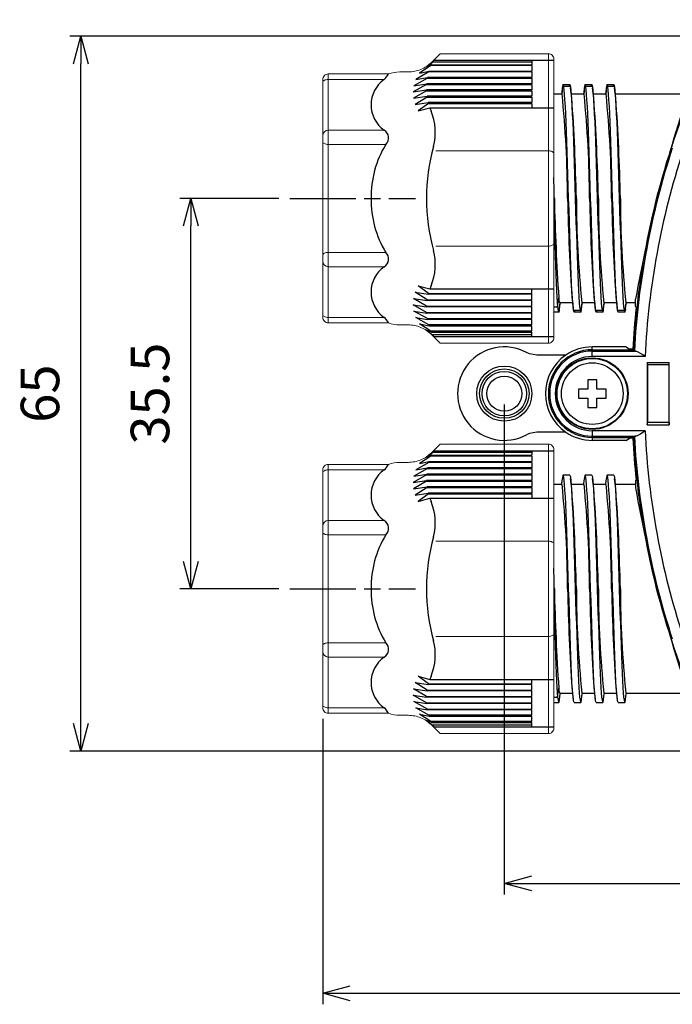
# Model space of a CAD drawing. Units: millimetres. Extents: x -54 to 349, y 603 to 883.
# Drawn here: x 176 to 235, y 738 to 828 of the extents above; entities that cross this region are included whole.
import ezdxf

# ---------------------------------------------------------------- set-up
doc = ezdxf.new("R2010")
doc.units = ezdxf.units.MM
doc.linetypes.add('AM_ISO08W050', pattern=[18, 12, -1.5, 3, -1.5])
doc.linetypes.add('AM_ISO08W050x2', pattern=[9, 6, -0.75, 1.5, -0.75])
for name, color, linetype, lineweight in [('AM_5', 3, 'Continuous', 25), ('AM_7', 4, 'AM_ISO08W050', 25), ('TK1', 7, 'Continuous', 25), ('TK2', 2, 'Continuous', 25), ('TK3', 5, 'Continuous', 25), ('TK8', 8, 'Continuous', 25)]:
    doc.layers.add(name, color=color, linetype=linetype, lineweight=lineweight)
doc.styles.add('ACISOTS', font='isocp.shx', dxfattribs={"height": 1, "bigfont": 'extfont.shx'})
doc.styles.get("Standard").update_dxf_attribs({"font": 'ISOCP.SHX', "bigfont": 'EXTFONT.SHX'})
doc.dimstyles.new('AM_ISO$0', dxfattribs={"dimtxt": 3.5, "dimasz": 2.5, "dimexe": 1, "dimexo": 1, "dimgap": 1.5, "dimtad": 1, "dimdsep": 46, "dimtxsty": 'STANDARD', "dimblk": 'OPEN30', "dimcen": 0, "dimclrd": 3, "dimclre": 3, "dimclrt": 2, "dimadec": 0, "dimazin": 2, "dimtp": 0.1, "dimtm": 0.1, "dimtfac": 0.71, "dimtmove": 0, "dimatfit": 3, "dimldrblk": 'OPEN30', "dimfxl": 1, "dimlwd": -1, "dimlwe": -1, "dimarcsym": 0})

# ---------------------------------------------------------------- blocks, each defined once
blk = doc.blocks.new('*S19')
at = {"layer": 'AM_5'}
blk.add_line((284.888, 233.555), (295.258, 218.415), dxfattribs=at)
at = {"layer": 'AM_5', "color": 3}
blk.add_circle((279.237, 241.805), 10, dxfattribs=at)
at = {"layer": 'AM_5', "linetype": 'Continuous'}
blk.add_trace([(294.877, 218.155), (295.638, 218.676), (297.235, 215.528)], dxfattribs=at)
at = {"layer": 'AM_5', "color": 7, "insert": (279.237, 241.805), "char_height": 5, "attachment_point": 5, "style": 'ACISOTS'}
blk.add_mtext('2', dxfattribs=at)
blk = doc.blocks.new('_Open30')
at = {"color": 0, "linetype": 'ByBlock', "lineweight": -2}
for p, q in [((-1, 0.268), (0, 0)), ((0, 0), (-1, -0.268)), ((0, 0), (-1, 0))]:
    blk.add_line(p, q, dxfattribs=at)
blk = doc.blocks.new('*D28')
at = {"layer": 'AM_5', "color": 3}
for p, q in [((199.302, 811.377), (190.302, 811.377)), ((191.302, 778.377), (191.302, 808.877)), ((199.302, 775.877), (190.302, 775.877))]:
    blk.add_line(p, q, dxfattribs=at)
at = {"layer": 'Defpoints', "color": 0}
for p in [(191.302, 811.377), (200.302, 811.377), (200.302, 775.877)]:
    blk.add_point(p, dxfattribs=at)
at = {"layer": 'AM_5', "color": 3, "xscale": 2.5, "yscale": 2.5, "zscale": 2.5}
for p, rotation in [((191.302, 811.377), 90), ((191.302, 775.877), 270)]:
    blk.add_blockref('_Open30', p, dxfattribs=dict(at, rotation=rotation))
at = {"layer": 'AM_5', "color": 2, "insert": (188.052, 793.627), "char_height": 3.5, "attachment_point": 5, "rotation": 90}
blk.add_mtext('35.5', dxfattribs=at)
blk = doc.blocks.new('*D29')
at = {"layer": 'AM_5', "color": 3}
for p, q in [((238.814, 826.127), (180.302, 826.127)), ((181.302, 763.627), (181.302, 823.627)), ((238.813, 761.127), (180.302, 761.127))]:
    blk.add_line(p, q, dxfattribs=at)
at = {"layer": 'Defpoints', "color": 0}
for p in [(181.302, 826.127), (239.814, 826.127), (239.813, 761.127)]:
    blk.add_point(p, dxfattribs=at)
at = {"layer": 'AM_5', "color": 3, "xscale": 2.5, "yscale": 2.5, "zscale": 2.5}
for p, rotation in [((181.302, 826.127), 90), ((181.302, 761.127), 270)]:
    blk.add_blockref('_Open30', p, dxfattribs=dict(at, rotation=rotation))
at = {"layer": 'AM_5', "color": 2, "insert": (178.052, 793.627), "char_height": 3.5, "attachment_point": 5, "rotation": 90}
blk.add_mtext('65', dxfattribs=at)
blk = doc.blocks.new('*D30')
at = {"layer": 'AM_5', "color": 3}
for p, q in [((203.302, 764.059), (203.302, 738.096)), ((323.301, 764.059), (323.301, 738.096)), ((205.802, 739.096), (320.801, 739.096))]:
    blk.add_line(p, q, dxfattribs=at)
at = {"layer": 'Defpoints', "color": 0}
for p in [(203.302, 765.059), (323.301, 765.059), (323.301, 739.096)]:
    blk.add_point(p, dxfattribs=at)
at = {"layer": 'AM_5', "color": 3, "xscale": 2.5, "yscale": 2.5, "zscale": 2.5, "rotation": 180}
blk.add_blockref('_Open30', (203.302, 739.096), dxfattribs=at)
at = {"layer": 'AM_5', "color": 3, "xscale": 2.5, "yscale": 2.5, "zscale": 2.5}
blk.add_blockref('_Open30', (323.301, 739.096), dxfattribs=at)
at = {"layer": 'AM_5', "color": 2, "insert": (263.302, 742.347), "char_height": 3.5, "attachment_point": 5}
blk.add_mtext('120', dxfattribs=at)
blk = doc.blocks.new('*D31')
at = {"layer": 'AM_5', "color": 3}
for p, q in [((219.802, 792.627), (219.802, 748.096)), ((306.802, 792.627), (306.802, 748.096)), ((222.302, 749.096), (304.302, 749.096))]:
    blk.add_line(p, q, dxfattribs=at)
at = {"layer": 'Defpoints', "color": 0}
for p in [(219.802, 793.627), (306.802, 793.627), (306.802, 749.096)]:
    blk.add_point(p, dxfattribs=at)
at = {"layer": 'AM_5', "color": 3, "xscale": 2.5, "yscale": 2.5, "zscale": 2.5, "rotation": 180}
blk.add_blockref('_Open30', (219.802, 749.096), dxfattribs=at)
at = {"layer": 'AM_5', "color": 3, "xscale": 2.5, "yscale": 2.5, "zscale": 2.5}
blk.add_blockref('_Open30', (306.802, 749.096), dxfattribs=at)
at = {"layer": 'AM_5', "color": 2, "insert": (263.302, 752.346), "char_height": 3.5, "attachment_point": 5}
blk.add_mtext('87', dxfattribs=at)

msp = doc.modelspace()

# ---------------------------------------------------------------- linework, layer by layer
at = {"layer": 'AM_7', "linetype": 'AM_ISO08W050x2'}
for p, q in [((200.302, 811.377), (211.745, 811.377)), ((200.302, 775.877), (211.745, 775.877))]:
    msp.add_line(p, q, dxfattribs=at)
at = {"layer": 'TK1', "linetype": 'Continuous'}
for p, q in [((225.152, 821.722), (225.752, 821.722)), ((225.211, 821.543), (225.209, 821.543)), ((225.811, 821.543), (225.211, 821.543)), ((225.751, 821.728), (225.773, 821.543)), ((227.152, 821.722), (227.752, 821.722)), ((227.811, 821.543), (227.211, 821.543)), ((227.751, 821.728), (227.773, 821.543)), ((229.152, 821.722), (229.752, 821.722)), ((229.811, 821.543), (229.211, 821.543)), ((229.751, 821.728), (229.773, 821.543)), ((224.302, 820.877), (225.052, 820.877)), ((225.896, 820.877), (227.052, 820.877)), ((227.896, 820.877), (229.052, 820.877)), ((229.896, 820.877), (236.494, 820.877)), ((224.652, 801.533), (224.752, 802.342)), ((224.302, 801.533), (224.652, 801.533)), ((226.008, 801.877), (224.852, 801.877)), ((228.008, 801.877), (226.852, 801.877)), ((230.008, 801.877), (228.852, 801.877)), ((231.729, 801.877), (230.852, 801.877)), ((224.152, 801.026), (224.152, 801.032)), ((224.752, 801.032), (224.302, 801.032)), ((226.092, 801.21), (226.692, 801.21)), ((226.152, 801.025), (226.131, 801.21)), ((226.752, 801.031), (226.152, 801.031)), ((228.092, 801.21), (228.692, 801.21)), ((228.152, 801.025), (228.131, 801.21)), ((228.752, 801.031), (228.152, 801.031)), ((230.092, 801.21), (230.692, 801.21)), ((230.152, 801.025), (230.131, 801.21)), ((230.752, 801.031), (230.152, 801.031)), ((225.391, 797.127), (222.77, 797.127)), ((225.391, 790.127), (222.77, 790.127)), ((225.752, 786.222), (225.152, 786.222)), ((227.752, 786.222), (227.152, 786.222)), ((229.752, 786.222), (229.152, 786.222)), ((225.052, 785.377), (224.302, 785.377)), ((227.052, 785.377), (225.896, 785.377)), ((229.052, 785.377), (227.896, 785.377)), ((231.292, 785.377), (229.896, 785.377)), ((231.729, 785.377), (231.302, 785.377)), ((224.652, 766.033), (224.752, 766.842)), ((224.302, 766.033), (224.652, 766.033)), ((224.302, 765.532), (224.752, 765.532)), ((224.852, 766.377), (226.008, 766.377)), ((226.152, 765.531), (226.752, 765.531)), ((226.852, 766.377), (228.008, 766.377)), ((228.152, 765.531), (228.752, 765.531)), ((228.852, 766.377), (230.008, 766.377)), ((230.152, 765.531), (230.752, 765.531)), ((230.852, 766.377), (231.292, 766.377)), ((231.302, 766.377), (236.494, 766.377))]:
    msp.add_line(p, q, dxfattribs=at)
for points in [[(225.074, 821.421), (225.02, 820.974), (225.008, 820.877)], [(225.052, 820.876), (225.078, 821.097), (225.105, 821.327), (225.152, 821.728)], [(226.152, 801.031), (226.118, 801.087), (226.085, 801.254), (226.052, 801.533), (226.018, 801.922), (225.985, 802.416), (225.952, 803.007), (225.918, 803.688), (225.885, 804.453), (225.852, 805.293), (225.818, 806.202), (225.785, 807.168), (225.752, 808.18), (225.718, 809.226), (225.685, 810.296), (225.652, 811.377), (225.618, 812.457), (225.585, 813.527), (225.552, 814.573), (225.518, 815.585), (225.485, 816.551), (225.452, 817.46), (225.418, 818.301), (225.385, 819.065), (225.352, 819.746), (225.318, 820.337), (225.285, 820.831), (225.252, 821.22), (225.218, 821.499), (225.185, 821.666), (225.152, 821.722), (225.152, 821.722)], [(225.692, 821.534), (225.718, 821.666), (225.752, 821.722)], [(225.752, 821.722), (225.752, 821.722), (225.785, 821.666), (225.818, 821.499), (225.852, 821.22), (225.885, 820.831), (225.918, 820.337), (225.952, 819.746), (225.985, 819.065), (226.018, 818.301), (226.052, 817.46), (226.085, 816.551), (226.118, 815.585), (226.152, 814.573), (226.185, 813.527), (226.218, 812.457), (226.252, 811.377), (226.285, 810.296), (226.318, 809.226), (226.352, 808.18), (226.385, 807.168), (226.418, 806.202), (226.452, 805.293), (226.485, 804.453), (226.518, 803.688), (226.552, 803.007), (226.585, 802.416), (226.618, 801.922), (226.652, 801.533), (226.685, 801.254), (226.718, 801.087), (226.752, 801.031)], [(225.938, 820.528), (225.884, 820.974), (225.829, 821.421)], [(227.074, 821.421), (227.02, 820.974), (227.008, 820.877)], [(227.052, 820.876), (227.078, 821.097), (227.105, 821.327), (227.152, 821.728)], [(228.152, 801.031), (228.152, 801.031), (228.118, 801.087), (228.085, 801.254), (228.052, 801.533), (228.018, 801.922), (227.985, 802.416), (227.952, 803.007), (227.918, 803.688), (227.885, 804.453), (227.852, 805.293), (227.818, 806.202), (227.785, 807.168), (227.752, 808.18), (227.718, 809.226), (227.685, 810.296), (227.652, 811.377), (227.618, 812.458), (227.585, 813.527), (227.552, 814.573), (227.518, 815.585), (227.485, 816.552), (227.452, 817.46), (227.418, 818.301), (227.385, 819.065), (227.352, 819.746), (227.318, 820.337), (227.285, 820.831), (227.252, 821.22), (227.218, 821.499), (227.185, 821.666), (227.152, 821.722)], [(227.692, 821.534), (227.718, 821.666), (227.752, 821.722)], [(227.752, 821.722), (227.752, 821.722), (227.785, 821.666), (227.818, 821.499), (227.852, 821.22), (227.885, 820.831), (227.918, 820.337), (227.952, 819.746), (227.985, 819.065), (228.018, 818.301), (228.052, 817.46), (228.085, 816.552), (228.118, 815.585), (228.152, 814.573), (228.185, 813.527), (228.218, 812.458), (228.252, 811.377), (228.285, 810.296), (228.318, 809.226), (228.352, 808.18), (228.385, 807.168), (228.418, 806.202), (228.452, 805.293), (228.485, 804.453), (228.518, 803.688), (228.552, 803.007), (228.585, 802.416), (228.618, 801.922), (228.652, 801.533), (228.685, 801.254), (228.718, 801.087), (228.752, 801.031), (228.752, 801.031)], [(227.938, 820.528), (227.884, 820.974), (227.829, 821.421)], [(229.074, 821.421), (229.02, 820.974), (229.008, 820.877)], [(229.052, 820.876), (229.078, 821.097), (229.105, 821.327), (229.152, 821.728)], [(229.152, 821.722), (229.152, 821.722), (229.118, 821.666), (229.085, 821.499), (229.073, 821.402)], [(230.152, 801.031), (230.118, 801.087), (230.085, 801.254), (230.052, 801.533), (230.018, 801.922), (229.985, 802.416), (229.952, 803.007), (229.918, 803.688), (229.885, 804.453), (229.852, 805.293), (229.818, 806.202), (229.785, 807.168), (229.752, 808.18), (229.718, 809.226), (229.685, 810.296), (229.652, 811.377), (229.618, 812.458), (229.585, 813.527), (229.552, 814.573), (229.518, 815.585), (229.485, 816.552), (229.452, 817.46), (229.418, 818.301), (229.385, 819.065), (229.352, 819.746), (229.318, 820.337), (229.285, 820.831), (229.252, 821.22), (229.218, 821.499), (229.185, 821.666), (229.152, 821.722)], [(229.692, 821.534), (229.718, 821.666), (229.752, 821.722), (229.752, 821.722), (229.752, 821.722)], [(229.752, 821.722), (229.785, 821.666), (229.818, 821.499), (229.852, 821.22), (229.885, 820.831), (229.918, 820.337), (229.952, 819.746), (229.985, 819.065), (230.018, 818.301), (230.052, 817.46), (230.085, 816.552), (230.118, 815.585), (230.152, 814.573), (230.185, 813.527), (230.218, 812.458), (230.252, 811.377), (230.285, 810.296), (230.318, 809.226), (230.352, 808.18), (230.385, 807.168), (230.418, 806.202), (230.452, 805.293), (230.485, 804.453), (230.518, 803.688), (230.552, 803.007), (230.585, 802.416), (230.618, 801.922), (230.652, 801.533), (230.685, 801.254), (230.718, 801.087), (230.752, 801.031)], [(229.938, 820.528), (229.884, 820.974), (229.829, 821.421)], [(224.302, 809.761), (224.318, 809.226), (224.352, 808.179), (224.385, 807.167), (224.418, 806.201), (224.452, 805.293), (224.485, 804.453), (224.518, 803.689), (224.552, 803.008), (224.585, 802.417), (224.618, 801.923), (224.652, 801.533)], [(225.965, 802.225), (226.02, 801.779), (226.074, 801.332)], [(227.965, 802.225), (228.02, 801.779), (228.074, 801.332)], [(229.965, 802.225), (230.02, 801.779), (230.074, 801.332)], [(224.851, 801.877), (224.825, 801.657), (224.798, 801.427), (224.751, 801.026)], [(224.829, 801.332), (224.884, 801.779), (224.896, 801.877)], [(226.851, 801.877), (226.825, 801.656), (226.798, 801.426), (226.751, 801.025)], [(226.752, 801.031), (226.752, 801.031), (226.785, 801.087), (226.818, 801.254), (226.83, 801.351)], [(226.829, 801.332), (226.884, 801.779), (226.896, 801.877)], [(228.851, 801.877), (228.825, 801.656), (228.798, 801.426), (228.751, 801.025)], [(228.829, 801.332), (228.884, 801.779), (228.896, 801.877)], [(230.851, 801.877), (230.825, 801.656), (230.798, 801.426), (230.751, 801.025)], [(230.833, 801.362), (230.887, 801.806), (230.896, 801.877)], [(226.211, 801.219), (226.185, 801.087), (226.152, 801.031), (226.152, 801.031), (226.152, 801.031)], [(228.211, 801.219), (228.185, 801.087), (228.152, 801.031)], [(222.77, 797.127), (222.108, 797.239), (221.82, 797.366)], [(222.77, 790.127), (222.108, 790.014), (221.82, 789.887)], [(226.152, 765.531), (226.118, 765.587), (226.085, 765.754), (226.052, 766.033), (226.018, 766.422), (225.985, 766.916), (225.952, 767.507), (225.918, 768.188), (225.885, 768.953), (225.852, 769.793), (225.818, 770.702), (225.785, 771.668), (225.752, 772.68), (225.718, 773.726), (225.685, 774.796), (225.652, 775.877), (225.618, 776.957), (225.585, 778.027), (225.552, 779.073), (225.518, 780.085), (225.485, 781.051), (225.452, 781.96), (225.418, 782.801), (225.385, 783.565), (225.352, 784.246), (225.318, 784.837), (225.285, 785.331), (225.252, 785.72), (225.218, 785.999), (225.185, 786.166), (225.152, 786.222), (225.118, 786.166), (225.085, 785.999), (225.07, 785.871)], [(225.752, 786.222), (225.752, 786.222), (225.785, 786.166), (225.818, 785.999), (225.852, 785.72), (225.885, 785.331), (225.918, 784.837), (225.952, 784.246), (225.985, 783.565), (226.018, 782.801), (226.052, 781.96), (226.085, 781.051), (226.118, 780.085), (226.152, 779.073), (226.185, 778.027), (226.218, 776.957), (226.252, 775.877), (226.285, 774.796), (226.318, 773.726), (226.352, 772.68), (226.385, 771.668), (226.418, 770.702), (226.452, 769.793), (226.485, 768.953), (226.518, 768.188), (226.552, 767.507), (226.585, 766.916), (226.618, 766.422), (226.652, 766.033), (226.685, 765.754), (226.718, 765.587), (226.752, 765.531), (226.785, 765.587), (226.818, 765.754), (226.833, 765.877)], [(228.152, 765.531), (228.152, 765.531), (228.118, 765.587), (228.085, 765.754), (228.052, 766.033), (228.018, 766.422), (227.985, 766.916), (227.952, 767.507), (227.918, 768.188), (227.885, 768.953), (227.852, 769.793), (227.818, 770.702), (227.785, 771.668), (227.752, 772.68), (227.718, 773.726), (227.685, 774.796), (227.652, 775.877), (227.618, 776.958), (227.585, 778.027), (227.552, 779.073), (227.518, 780.085), (227.485, 781.052), (227.452, 781.96), (227.418, 782.801), (227.385, 783.565), (227.352, 784.246), (227.318, 784.837), (227.285, 785.331), (227.252, 785.72), (227.218, 785.999), (227.185, 786.166), (227.152, 786.222), (227.118, 786.166), (227.085, 785.999), (227.07, 785.871)], [(227.752, 786.222), (227.785, 786.166), (227.818, 785.999), (227.852, 785.72), (227.885, 785.331), (227.918, 784.837), (227.952, 784.246), (227.985, 783.565), (228.018, 782.801), (228.052, 781.96), (228.085, 781.052), (228.118, 780.085), (228.152, 779.073), (228.185, 778.027), (228.218, 776.958), (228.252, 775.877), (228.285, 774.796), (228.318, 773.726), (228.352, 772.68), (228.385, 771.668), (228.418, 770.702), (228.452, 769.793), (228.485, 768.953), (228.518, 768.188), (228.552, 767.507), (228.585, 766.916), (228.618, 766.422), (228.652, 766.033), (228.685, 765.754), (228.718, 765.587), (228.752, 765.531), (228.785, 765.587), (228.818, 765.754), (228.833, 765.877)], [(230.152, 765.531), (230.118, 765.587), (230.085, 765.754), (230.052, 766.033), (230.018, 766.422), (229.985, 766.916), (229.952, 767.507), (229.918, 768.188), (229.885, 768.953), (229.852, 769.793), (229.818, 770.702), (229.785, 771.668), (229.752, 772.68), (229.718, 773.726), (229.685, 774.796), (229.652, 775.877), (229.618, 776.958), (229.585, 778.027), (229.552, 779.073), (229.518, 780.085), (229.485, 781.052), (229.452, 781.96), (229.418, 782.801), (229.385, 783.565), (229.352, 784.246), (229.318, 784.837), (229.285, 785.331), (229.252, 785.72), (229.218, 785.999), (229.185, 786.166), (229.152, 786.222), (229.118, 786.166), (229.085, 785.999), (229.07, 785.871)], [(229.752, 786.222), (229.785, 786.166), (229.818, 785.999), (229.852, 785.72), (229.885, 785.331), (229.918, 784.837), (229.952, 784.246), (229.985, 783.565), (230.018, 782.801), (230.052, 781.96), (230.085, 781.052), (230.118, 780.085), (230.152, 779.073), (230.185, 778.027), (230.218, 776.958), (230.252, 775.877), (230.285, 774.796), (230.318, 773.726), (230.352, 772.68), (230.385, 771.668), (230.418, 770.702), (230.452, 769.793), (230.485, 768.953), (230.518, 768.188), (230.552, 767.507), (230.585, 766.916), (230.618, 766.422), (230.652, 766.033), (230.685, 765.754), (230.718, 765.587), (230.752, 765.531), (230.785, 765.587), (230.818, 765.754), (230.833, 765.877)], [(225.071, 785.891), (225.016, 785.447), (225.008, 785.377)], [(225.941, 785.008), (225.886, 785.452), (225.832, 785.897)], [(227.071, 785.891), (227.016, 785.447), (227.008, 785.377)], [(227.941, 785.008), (227.886, 785.452), (227.832, 785.897)], [(229.071, 785.891), (229.016, 785.447), (229.008, 785.377)], [(229.941, 785.008), (229.886, 785.452), (229.832, 785.897)], [(224.302, 774.261), (224.318, 773.726), (224.352, 772.679), (224.385, 771.667), (224.418, 770.701), (224.452, 769.793), (224.485, 768.953), (224.518, 768.189), (224.552, 767.508), (224.585, 766.917), (224.618, 766.423), (224.652, 766.033)], [(225.962, 766.748), (226.016, 766.306), (226.071, 765.862)], [(227.962, 766.748), (228.016, 766.306), (228.071, 765.862)], [(229.962, 766.749), (230.016, 766.306), (230.071, 765.862)], [(224.652, 766.033), (224.685, 765.755), (224.718, 765.588), (224.752, 765.532), (224.785, 765.587), (224.818, 765.754), (224.833, 765.877)], [(224.832, 765.857), (224.886, 766.301), (224.896, 766.377)], [(226.832, 765.856), (226.886, 766.301), (226.896, 766.377)], [(228.832, 765.856), (228.886, 766.301), (228.896, 766.377)], [(230.832, 765.856), (230.886, 766.301), (230.896, 766.377)]]:
    msp.add_lwpolyline(points, dxfattribs=at)
for radius in [2.504, 2.246, 2.023]:
    msp.add_circle((219.802, 793.627), radius, dxfattribs=at)
at = {"layer": 'TK1'}
msp.add_circle((219.802, 793.627), 1.6, dxfattribs=at)
at = {"layer": 'TK1', "linetype": 'Continuous'}
for centre, radius, start, end in [((225.781, 821.399), 0.707, 152.79193, 179.72431), ((227.781, 821.399), 0.707, 152.79242, 179.72383), ((129.18, 811.068), 96.372, 0.1837, 5.84184), ((34.204, 807.266), 192.192, 1.22546, 3.95726), ((131.179, 811.067), 96.373, 0.18376, 5.84183), ((36.204, 807.266), 192.192, 1.22546, 3.95726), ((133.179, 811.067), 96.373, 0.18376, 5.84183), ((38.204, 807.266), 192.192, 1.22546, 3.95726), ((30.098, 807.192), 194.299, 1.23416, 1.79249), ((435.534, 816.2), 211.238, 181.30833, 183.76156), ((417.7, 815.487), 192.192, 181.22546, 183.95726), ((322.723, 811.686), 96.372, 180.1837, 185.84184), ((419.693, 815.487), 192.185, 181.22539, 183.95728), ((324.721, 811.685), 96.369, 180.18365, 185.84193), ((411.555, 815.055), 182.04, 181.15777, 184.03609), ((329.189, 811.815), 98.838, 180.25434, 185.7712), ((225.577, 802.276), 0.828, 175.44677, 208.82916), ((225.732, 801.488), 1.081, 177.60191, 204.94979), ((224.335, 801.303), 0.498, 326.91441, 5.57624), ((228.123, 801.355), 0.707, 332.78927, 359.72697), ((230.292, 801.324), 0.545, 327.51206, 6.21071), ((219.802, 793.627), 4.25, 61.64078, 298.35922), ((129.18, 775.568), 96.372, 0.1837, 5.84184), ((131.179, 775.567), 96.373, 0.18376, 5.84183), ((133.179, 775.567), 96.373, 0.18376, 5.84183), ((32.463, 771.705), 193.933, 1.23267, 3.93317), ((34.463, 771.705), 193.933, 1.23267, 3.93317), ((36.463, 771.705), 193.933, 1.23267, 3.93317), ((30.465, 771.705), 193.932, 1.23266, 1.79235), ((435.534, 780.7), 211.238, 181.30833, 183.76156), ((419.799, 780.061), 194.293, 181.23415, 183.92828), ((322.723, 776.186), 96.372, 180.1837, 185.84184), ((421.792, 780.061), 194.285, 181.23407, 183.92831), ((324.721, 776.185), 96.369, 180.18365, 185.84193), ((414.971, 779.678), 185.458, 181.17467, 183.99345), ((329.186, 776.315), 98.835, 180.2543, 185.77129), ((225.39, 766.747), 0.645, 171.57209, 213.46957)]:
    msp.add_arc(centre, radius, start, end, dxfattribs=at)
at = {"layer": 'TK2', "linetype": 'Continuous'}
for p, q in [((231.729, 801.593), (231.729, 802.205)), ((231.787, 801.444), (231.729, 801.593)), ((230.89, 797.877), (227.802, 797.877)), ((227.802, 797.616), (227.802, 797.877)), ((230.89, 797.877), (231.178, 797.667)), ((227.802, 797.616), (227.802, 797.498)), ((227.802, 797.616), (231.524, 797.616)), ((227.802, 796.998), (227.802, 797.498)), ((227.802, 797.498), (231.765, 797.498)), ((232.599, 796.998), (227.802, 796.998)), ((231.475, 797.667), (231.178, 797.667)), ((231.475, 797.667), (231.523, 797.616)), ((232.802, 796.46), (232.802, 790.793)), ((232.802, 796.46), (234.802, 796.46)), ((232.802, 796.46), (232.817, 796.26)), ((234.786, 796.26), (232.817, 796.26)), ((232.817, 796.26), (232.817, 790.993)), ((234.786, 796.26), (234.802, 796.46)), ((234.786, 790.993), (234.786, 796.26)), ((234.802, 790.793), (234.802, 796.46)), ((232.802, 790.793), (232.817, 790.993)), ((232.802, 790.793), (234.802, 790.793)), ((234.786, 790.993), (232.817, 790.993)), ((234.786, 790.993), (234.802, 790.793)), ((232.599, 790.255), (227.802, 790.255)), ((227.802, 790.255), (227.802, 789.755)), ((227.802, 789.755), (231.765, 789.755)), ((227.802, 789.637), (227.802, 789.755)), ((227.802, 789.637), (231.524, 789.637)), ((227.802, 789.637), (227.802, 789.377)), ((230.89, 789.377), (227.802, 789.377)), ((230.89, 789.377), (231.178, 789.586)), ((231.475, 789.586), (231.178, 789.586)), ((231.475, 789.586), (231.523, 789.637)), ((231.787, 785.809), (231.729, 785.66)), ((231.729, 785.66), (231.729, 785.048))]:
    msp.add_line(p, q, dxfattribs=at)
for points in [[(231.624, 797.511), (231.574, 797.564), (231.524, 797.616)], [(231.765, 797.498), (231.653, 797.505), (231.624, 797.511)], [(231.624, 789.742), (231.574, 789.689), (231.524, 789.637)], [(231.765, 789.755), (231.653, 789.748), (231.624, 789.742)]]:
    msp.add_lwpolyline(points, dxfattribs=at)
for radius in [3.256, 3.2]:
    msp.add_circle((227.802, 793.627), radius, dxfattribs=at)
for centre, radius, start, end in [((303.322, 793.627), 71.908, 158.37309, 176.81925), ((365.718, 777.952), 136.167, 161.62523, 169.74034), ((303.322, 793.627), 71.803, 161.89735, 176.89883), ((303.322, 793.627), 70.803, 161.89735, 177.27034), ((303.322, 793.627), 71.961, 173.76316, 176.78121), ((227.802, 793.627), 4.25, 90, 124.56032), ((227.802, 793.627), 4.25, 124.56032, 235.43968), ((227.802, 793.627), 3.99, 90, 270), ((227.802, 793.627), 3.872, 90, 270), ((227.802, 793.627), 3.372, 90, 270), ((230.233, 793.997), 3.822, 51.75701, 66.37362), ((227.802, 793.627), 4.25, 235.43968, 270), ((303.322, 793.627), 71.803, 183.10117, 198.10265), ((230.233, 793.256), 3.822, 293.62638, 308.24299), ((303.322, 793.627), 70.803, 182.72966, 198.10265), ((303.322, 793.627), 71.961, 183.21879, 186.23684), ((303.322, 793.627), 71.908, 183.18075, 201.62691), ((365.718, 809.301), 136.167, 190.25966, 198.37477)]:
    msp.add_arc(centre, radius, start, end, dxfattribs=at)
at = {"layer": 'TK3'}
for p, q in [((212.732, 823.352), (213.285, 823.778)), ((222.302, 823.778), (213.285, 823.778)), ((213.366, 823.937), (224.302, 823.937)), ((222.302, 823.937), (222.302, 823.533)), ((212.939, 822.879), (211.76, 822.202)), ((213.139, 823.454), (212.084, 822.777)), ((212.084, 822.777), (212.962, 822.958)), ((213.172, 823.533), (212.732, 823.352)), ((222.302, 822.879), (212.939, 822.879)), ((212.962, 822.958), (222.302, 822.958)), ((222.302, 823.454), (213.139, 823.454)), ((213.172, 823.533), (222.302, 823.533)), ((222.302, 823.454), (222.302, 822.958)), ((222.302, 822.879), (222.302, 822.384)), ((212.809, 822.304), (211.577, 821.627)), ((211.76, 822.202), (212.823, 822.384)), ((212.809, 822.304), (222.302, 822.304)), ((222.302, 822.384), (212.823, 822.384)), ((222.302, 822.304), (222.302, 821.809)), ((212.742, 821.734), (211.51, 821.057)), ((211.51, 821.057), (212.732, 821.239)), ((212.732, 821.159), (211.549, 820.482)), ((211.577, 821.627), (212.748, 821.809)), ((222.302, 821.239), (212.734, 821.239)), ((212.737, 821.159), (222.302, 821.159)), ((212.742, 821.734), (222.302, 821.734)), ((222.302, 821.809), (212.748, 821.809)), ((222.302, 821.734), (222.302, 821.239)), ((222.302, 821.159), (222.302, 820.664)), ((211.549, 820.482), (212.782, 820.664)), ((212.794, 820.585), (211.702, 819.908)), ((222.302, 820.664), (212.782, 820.664)), ((212.794, 820.585), (222.302, 820.585)), ((222.302, 820.585), (222.302, 820.089)), ((211.702, 819.908), (212.893, 820.089)), ((212.914, 820.01), (211.986, 819.333)), ((211.986, 819.333), (213.039, 819.606)), ((222.302, 820.089), (212.893, 820.089)), ((212.914, 820.01), (222.302, 820.01)), ((213.039, 819.606), (224.302, 819.606)), ((222.302, 820.01), (222.302, 819.606)), ((212.914, 802.743), (211.986, 803.42)), ((211.986, 803.42), (213.039, 803.147)), ((213.039, 803.147), (224.302, 803.147)), ((222.302, 802.743), (222.302, 803.147)), ((212.732, 801.594), (211.549, 802.271)), ((211.549, 802.271), (212.782, 802.089)), ((212.794, 802.169), (211.702, 802.845)), ((211.702, 802.845), (212.893, 802.664)), ((222.302, 802.664), (212.893, 802.664)), ((212.914, 802.743), (222.302, 802.743)), ((222.302, 802.169), (222.302, 802.664)), ((212.742, 801.019), (211.51, 801.696)), ((211.51, 801.696), (212.732, 801.514)), ((222.302, 801.514), (212.734, 801.514)), ((212.737, 801.594), (222.302, 801.594)), ((222.302, 802.089), (212.782, 802.089)), ((212.794, 802.169), (222.302, 802.169)), ((222.302, 801.594), (222.302, 802.089)), ((222.302, 801.019), (222.302, 801.514)), ((212.809, 800.449), (211.577, 801.126)), ((211.577, 801.126), (212.748, 800.944)), ((212.939, 799.874), (211.76, 800.551)), ((211.76, 800.551), (212.823, 800.37)), ((212.742, 801.019), (222.302, 801.019)), ((222.302, 800.944), (212.748, 800.944)), ((212.809, 800.449), (222.302, 800.449)), ((222.302, 800.449), (222.302, 800.944)), ((213.139, 799.299), (212.084, 799.976)), ((212.084, 799.976), (212.962, 799.795)), ((222.302, 800.37), (212.823, 800.37)), ((222.302, 799.874), (212.939, 799.874)), ((212.962, 799.795), (222.302, 799.795)), ((222.302, 799.874), (222.302, 800.37)), ((222.302, 799.299), (222.302, 799.795)), ((213.172, 799.22), (212.732, 799.401)), ((212.732, 799.401), (213.285, 798.976)), ((222.302, 799.299), (213.139, 799.299)), ((213.172, 799.22), (222.302, 799.22)), ((222.302, 798.976), (213.285, 798.976)), ((213.366, 798.816), (224.302, 798.816)), ((222.302, 798.816), (222.302, 799.22)), ((213.139, 787.954), (212.084, 787.277)), ((212.732, 787.852), (213.285, 788.278)), ((213.172, 788.033), (212.732, 787.852)), ((222.302, 787.954), (213.139, 787.954)), ((213.172, 788.033), (222.302, 788.033)), ((222.302, 788.278), (213.285, 788.278)), ((213.366, 788.437), (224.302, 788.437)), ((222.302, 788.437), (222.302, 788.033)), ((222.302, 787.954), (222.302, 787.458)), ((212.939, 787.379), (211.76, 786.702)), ((212.084, 787.277), (212.962, 787.458)), ((222.302, 787.379), (212.939, 787.379)), ((212.962, 787.458), (222.302, 787.458)), ((222.302, 787.379), (222.302, 786.884)), ((212.742, 786.234), (211.51, 785.557)), ((212.809, 786.804), (211.577, 786.127)), ((211.577, 786.127), (212.748, 786.309)), ((211.76, 786.702), (212.823, 786.884)), ((212.742, 786.234), (222.302, 786.234)), ((222.302, 786.309), (212.748, 786.309)), ((212.809, 786.804), (222.302, 786.804)), ((222.302, 786.884), (212.823, 786.884)), ((222.302, 786.804), (222.302, 786.309)), ((222.302, 786.234), (222.302, 785.739)), ((211.51, 785.557), (212.732, 785.739)), ((212.732, 785.659), (211.549, 784.982)), ((222.302, 785.739), (212.734, 785.739)), ((212.737, 785.659), (222.302, 785.659)), ((222.302, 785.659), (222.302, 785.164)), ((211.549, 784.982), (212.782, 785.164)), ((212.794, 785.085), (211.702, 784.408)), ((211.702, 784.408), (212.893, 784.589)), ((212.914, 784.51), (211.986, 783.833)), ((222.302, 785.164), (212.782, 785.164)), ((212.794, 785.085), (222.302, 785.085)), ((222.302, 784.589), (212.893, 784.589)), ((212.914, 784.51), (222.302, 784.51)), ((222.302, 785.085), (222.302, 784.589)), ((222.302, 784.51), (222.302, 784.106)), ((211.986, 783.833), (213.039, 784.106)), ((213.039, 784.106), (224.302, 784.106)), ((212.794, 766.669), (211.702, 767.345)), ((211.702, 767.345), (212.893, 767.164)), ((212.914, 767.243), (211.986, 767.92)), ((211.986, 767.92), (213.039, 767.647)), ((213.039, 767.647), (224.302, 767.647)), ((222.302, 767.243), (222.302, 767.647)), ((212.732, 766.094), (211.549, 766.771)), ((211.549, 766.771), (212.782, 766.589)), ((222.302, 766.589), (212.782, 766.589)), ((212.794, 766.669), (222.302, 766.669)), ((222.302, 767.164), (212.893, 767.164)), ((212.914, 767.243), (222.302, 767.243)), ((222.302, 766.669), (222.302, 767.164)), ((222.302, 766.094), (222.302, 766.589)), ((212.742, 765.519), (211.51, 766.196)), ((211.51, 766.196), (212.732, 766.014)), ((212.809, 764.949), (211.577, 765.626)), ((211.577, 765.626), (212.748, 765.444)), ((222.302, 766.014), (212.734, 766.014)), ((212.737, 766.094), (222.302, 766.094)), ((212.742, 765.519), (222.302, 765.519)), ((222.302, 765.519), (222.302, 766.014)), ((212.939, 764.374), (211.76, 765.051)), ((211.76, 765.051), (212.823, 764.87)), ((222.302, 765.444), (212.748, 765.444)), ((212.809, 764.949), (222.302, 764.949)), ((222.302, 764.87), (212.823, 764.87)), ((222.302, 764.949), (222.302, 765.444)), ((222.302, 764.374), (222.302, 764.87)), ((213.139, 763.799), (212.084, 764.476)), ((212.084, 764.476), (212.962, 764.295)), ((213.172, 763.72), (212.732, 763.901)), ((212.732, 763.901), (213.285, 763.476)), ((222.302, 764.374), (212.939, 764.374)), ((212.962, 764.295), (222.302, 764.295)), ((222.302, 763.799), (213.139, 763.799)), ((222.302, 763.799), (222.302, 764.295)), ((213.172, 763.72), (222.302, 763.72)), ((222.302, 763.476), (213.285, 763.476)), ((213.366, 763.316), (224.302, 763.316)), ((222.302, 763.316), (222.302, 763.72))]:
    msp.add_line(p, q, dxfattribs=at)
at = {"layer": 'TK3', "linetype": 'Continuous', "lineweight": 15}
for p, q in [((213.97, 824.54), (213.174, 823.744)), ((223.806, 824.54), (213.97, 824.54)), ((223.806, 824.54), (223.807, 811.377)), ((224.302, 824.044), (224.302, 811.377)), ((211.085, 822.879), (210.306, 822.879)), ((203.302, 822.194), (203.302, 811.377)), ((209.269, 822.694), (203.802, 822.694)), ((203.804, 822.694), (203.804, 816.66)), ((203.804, 822.194), (208.882, 822.194)), ((203.804, 817.585), (208.882, 817.585)), ((203.804, 811.377), (203.804, 816.66)), ((209.033, 816.285), (203.804, 816.285)), ((222.302, 815.707), (213.569, 815.707)), ((223.808, 815.707), (222.302, 815.707)), ((203.302, 800.559), (203.302, 811.377)), ((203.804, 811.377), (203.804, 806.093)), ((223.806, 798.213), (223.807, 811.377)), ((224.302, 798.709), (224.302, 811.377)), ((222.302, 807.046), (213.569, 807.046)), ((223.808, 807.046), (222.302, 807.046)), ((209.033, 806.468), (203.804, 806.468)), ((203.804, 800.059), (203.804, 806.093)), ((203.804, 805.168), (208.882, 805.168)), ((203.804, 800.559), (208.882, 800.559)), ((209.269, 800.059), (203.802, 800.059)), ((211.085, 799.874), (210.306, 799.874)), ((213.97, 798.213), (213.174, 799.009)), ((223.806, 798.213), (213.97, 798.213)), ((213.97, 789.04), (213.174, 788.244)), ((223.806, 789.04), (213.97, 789.04)), ((223.806, 789.04), (223.807, 775.877)), ((224.302, 788.544), (224.302, 775.877)), ((209.269, 787.194), (203.802, 787.194)), ((203.804, 787.194), (203.804, 781.16)), ((211.085, 787.379), (210.306, 787.379)), ((203.302, 786.694), (203.302, 775.877)), ((203.804, 786.694), (208.882, 786.694)), ((203.804, 782.085), (208.882, 782.085)), ((203.804, 775.877), (203.804, 781.16)), ((209.033, 780.785), (203.804, 780.785)), ((222.302, 780.207), (213.569, 780.207)), ((223.808, 780.207), (222.302, 780.207)), ((203.302, 765.059), (203.302, 775.877)), ((203.804, 775.877), (203.804, 770.593)), ((223.806, 762.713), (223.807, 775.877)), ((224.302, 763.209), (224.302, 775.877)), ((209.033, 770.968), (203.804, 770.968)), ((222.302, 771.546), (213.569, 771.546)), ((223.808, 771.546), (222.302, 771.546)), ((203.804, 764.559), (203.804, 770.593)), ((203.804, 769.668), (208.882, 769.668)), ((203.804, 765.059), (208.882, 765.059)), ((209.269, 764.559), (203.802, 764.559)), ((211.085, 764.374), (210.306, 764.374)), ((213.97, 762.713), (213.174, 763.509)), ((223.806, 762.713), (213.97, 762.713))]:
    msp.add_line(p, q, dxfattribs=at)
at = {"layer": 'TK3', "linetype": 'Continuous', "lineweight": 15, "flags": 128}
for points in [[(203.304, 821.944), (203.314, 821.993), (203.342, 822.04), (203.389, 822.083), (203.451, 822.121), (203.527, 822.152), (203.613, 822.175), (203.707, 822.189), (203.804, 822.194)], [(203.304, 816.535), (203.314, 816.487), (203.342, 816.44), (203.389, 816.396), (203.451, 816.359), (203.527, 816.327), (203.613, 816.304), (203.707, 816.29), (203.804, 816.285)], [(223.808, 815.707), (223.905, 815.703), (223.998, 815.688), (224.084, 815.666), (224.159, 815.635), (224.22, 815.597), (224.266, 815.554), (224.294, 815.508), (224.304, 815.46)], [(223.808, 807.046), (223.905, 807.051), (223.998, 807.065), (224.084, 807.088), (224.159, 807.118), (224.22, 807.156), (224.266, 807.199), (224.294, 807.245), (224.304, 807.294)], [(203.304, 806.218), (203.314, 806.267), (203.342, 806.313), (203.389, 806.357), (203.451, 806.395), (203.527, 806.426), (203.613, 806.449), (203.707, 806.463), (203.804, 806.468)], [(203.304, 800.809), (203.314, 800.76), (203.342, 800.713), (203.389, 800.67), (203.451, 800.632), (203.527, 800.601), (203.613, 800.578), (203.707, 800.564), (203.804, 800.559)], [(203.304, 786.444), (203.314, 786.493), (203.342, 786.54), (203.389, 786.583), (203.451, 786.621), (203.527, 786.652), (203.613, 786.675), (203.707, 786.689), (203.804, 786.694)], [(203.304, 781.035), (203.314, 780.987), (203.342, 780.94), (203.389, 780.896), (203.451, 780.859), (203.527, 780.827), (203.613, 780.804), (203.707, 780.79), (203.804, 780.785)], [(223.808, 780.207), (223.905, 780.203), (223.998, 780.188), (224.084, 780.166), (224.159, 780.135), (224.22, 780.097), (224.266, 780.054), (224.294, 780.008), (224.304, 779.96)], [(223.808, 771.546), (223.905, 771.551), (223.998, 771.565), (224.084, 771.588), (224.159, 771.618), (224.22, 771.656), (224.266, 771.699), (224.294, 771.745), (224.304, 771.794)], [(203.304, 770.718), (203.314, 770.767), (203.342, 770.813), (203.389, 770.857), (203.451, 770.895), (203.527, 770.926), (203.613, 770.949), (203.707, 770.963), (203.804, 770.968)], [(203.304, 765.309), (203.314, 765.26), (203.342, 765.213), (203.389, 765.17), (203.451, 765.132), (203.527, 765.101), (203.613, 765.078), (203.707, 765.064), (203.804, 765.059)]]:
    msp.add_lwpolyline(points, dxfattribs=at)
at = {"layer": 'TK3'}
for centre, radius, start, end in [((218.126, 821.399), 5.394, 151.93349, 153.83482), ((218.126, 821.399), 5.394, 163.19545, 164.07324), ((218.126, 821.399), 5.394, 156.69174, 157.60569), ((210.508, 819.889), 2.82, 125.19657, 234.80346), ((208.136, 823.172), 1.229, 307.34023, 337.15394), ((218.126, 821.399), 5.394, 169.48239, 170.33784), ((218.126, 821.399), 5.394, 181.70101, 182.5438), ((218.126, 821.399), 5.394, 175.64319, 176.43465), ((218.126, 821.399), 5.394, 187.83114, 188.68217), ((218.126, 821.399), 5.394, 194.05327, 194.92316), ((218.126, 821.399), 5.394, 199.41097, 202.62266), ((208.532, 817.401), 5, 344.88148, 22.62266), ((208.46, 816.877), 0.824, 314.07808, 59.21187), ((216.677, 811.589), 8.971, 148.43439, 181.35883), ((230.829, 811.377), 18.097, 164.88148, 180), ((216.677, 811.164), 8.971, 178.64117, 211.56561), ((230.829, 811.377), 18.097, 180, 195.11852), ((208.46, 805.876), 0.824, 300.78813, 45.92192), ((208.532, 805.353), 5, 337.37734, 15.11852), ((210.508, 802.864), 2.82, 125.19654, 234.80343), ((218.126, 801.354), 5.394, 157.37734, 160.58903), ((218.126, 801.354), 5.394, 165.07684, 165.94673), ((218.126, 801.354), 5.394, 177.4562, 178.29899), ((218.126, 801.354), 5.394, 171.31783, 172.16886), ((208.136, 799.582), 1.229, 22.84606, 52.65977), ((218.126, 801.354), 5.394, 183.56535, 184.35681), ((218.126, 801.354), 5.394, 189.66216, 190.51761), ((218.126, 801.354), 5.394, 195.92676, 196.80455), ((218.126, 801.354), 5.394, 202.39431, 203.30826), ((218.126, 801.354), 5.394, 206.16518, 208.06651), ((218.126, 785.899), 5.394, 156.69174, 157.60569), ((218.126, 785.899), 5.394, 151.93349, 153.83482), ((208.136, 787.672), 1.229, 307.34023, 337.15394), ((218.126, 785.899), 5.394, 163.19545, 164.07324), ((210.508, 784.389), 2.82, 125.19657, 234.80346), ((218.126, 785.899), 5.394, 175.64319, 176.43465), ((218.126, 785.899), 5.394, 169.48239, 170.33784), ((218.126, 785.899), 5.394, 181.70101, 182.5438), ((218.126, 785.899), 5.394, 187.83114, 188.68217), ((218.126, 785.899), 5.394, 194.05327, 194.92316), ((218.126, 785.899), 5.394, 199.41097, 202.62266), ((208.532, 781.901), 5, 344.88148, 22.62266), ((208.46, 781.377), 0.824, 314.07808, 59.21187), ((216.677, 776.089), 8.971, 148.43439, 181.35883), ((230.829, 775.877), 18.097, 164.88148, 180), ((216.677, 775.664), 8.971, 178.64117, 211.56561), ((230.829, 775.877), 18.097, 180, 195.11852), ((208.46, 770.376), 0.824, 300.78813, 45.92192), ((208.532, 769.853), 5, 337.37734, 15.11852), ((210.508, 767.364), 2.82, 125.19654, 234.80343), ((218.126, 765.854), 5.394, 157.37734, 160.58903), ((218.126, 765.854), 5.394, 171.31783, 172.16886), ((218.126, 765.854), 5.394, 165.07684, 165.94673), ((218.126, 765.854), 5.394, 177.4562, 178.29899), ((218.126, 765.854), 5.394, 183.56535, 184.35681), ((208.136, 764.082), 1.229, 22.84606, 52.65977), ((218.126, 765.854), 5.394, 189.66216, 190.51761), ((218.126, 765.854), 5.394, 195.92676, 196.80455), ((218.126, 765.854), 5.394, 202.39431, 203.30826), ((218.126, 765.854), 5.394, 206.16518, 208.06651)]:
    msp.add_arc(centre, radius, start, end, dxfattribs=at)
at = {"layer": 'TK3', "linetype": 'Continuous', "lineweight": 15}
for centre, start, end in [((203.804, 817.085), 90, 180), ((203.804, 805.669), 180, 270), ((203.804, 781.585), 90, 180), ((203.804, 770.169), 180, 270)]:
    msp.add_arc(centre, 0.5, start, end, dxfattribs=at)
for points, knots in [([(211.085, 822.879), (211.28, 822.879), (211.472, 822.898), (211.849, 822.973), (212.036, 823.03), (212.394, 823.178), (212.563, 823.268), (212.884, 823.482), (213.036, 823.606), (213.174, 823.744)], [0, 0, 0, 0, 0.25, 0.25, 0.5, 0.5, 0.75, 0.75, 1, 1, 1, 1]), ([(224.302, 824.044), (224.302, 824.175), (224.248, 824.303), (224.065, 824.486), (223.937, 824.54), (223.806, 824.54)], [0, 0, 0, 0, 0.5, 0.5, 1, 1, 1, 1]), ([(203.802, 822.694), (203.67, 822.694), (203.541, 822.64), (203.356, 822.456), (203.302, 822.326), (203.302, 822.194)], [0, 0, 0, 0, 0.5, 0.5, 1, 1, 1, 1]), ([(203.304, 816.41), (203.304, 816.44), (203.304, 816.5), (203.304, 816.581), (203.304, 816.655), (203.304, 816.721), (203.304, 816.79), (203.304, 816.855), (203.304, 816.902), (203.304, 816.907), (203.304, 816.91)], [0, 0, 0, 0, 0.101234, 0.200758, 0.299678, 0.39912, 0.500192, 0.667333, 0.832199, 1, 1, 1, 1]), ([(203.304, 806.343), (203.304, 806.313), (203.304, 806.253), (203.304, 806.172), (203.304, 806.098), (203.304, 806.032), (203.304, 805.963), (203.304, 805.898), (203.304, 805.851), (203.304, 805.846), (203.304, 805.843)], [0, 0, 0, 0, 0.101234, 0.200758, 0.299678, 0.39912, 0.500192, 0.667333, 0.832199, 1, 1, 1, 1]), ([(203.802, 800.059), (203.67, 800.059), (203.541, 800.113), (203.356, 800.297), (203.302, 800.427), (203.302, 800.559)], [0, 0, 0, 0, 0.5, 0.5, 1, 1, 1, 1]), ([(211.085, 799.874), (211.28, 799.874), (211.472, 799.855), (211.849, 799.78), (212.036, 799.723), (212.394, 799.575), (212.563, 799.485), (212.884, 799.271), (213.036, 799.147), (213.174, 799.009)], [0, 0, 0, 0, 0.25, 0.25, 0.5, 0.5, 0.75, 0.75, 1, 1, 1, 1]), ([(224.302, 798.709), (224.302, 798.578), (224.248, 798.45), (224.065, 798.267), (223.937, 798.213), (223.806, 798.213)], [0, 0, 0, 0, 0.5, 0.5, 1, 1, 1, 1]), ([(224.302, 788.544), (224.302, 788.675), (224.248, 788.803), (224.065, 788.986), (223.937, 789.04), (223.806, 789.04)], [0, 0, 0, 0, 0.5, 0.5, 1, 1, 1, 1]), ([(211.085, 787.379), (211.28, 787.379), (211.472, 787.398), (211.849, 787.473), (212.036, 787.53), (212.394, 787.678), (212.563, 787.768), (212.884, 787.982), (213.036, 788.106), (213.174, 788.244)], [0, 0, 0, 0, 0.25, 0.25, 0.5, 0.5, 0.75, 0.75, 1, 1, 1, 1]), ([(203.802, 787.194), (203.67, 787.194), (203.541, 787.14), (203.356, 786.956), (203.302, 786.826), (203.302, 786.694)], [0, 0, 0, 0, 0.5, 0.5, 1, 1, 1, 1]), ([(203.304, 780.91), (203.304, 780.94), (203.304, 781), (203.304, 781.081), (203.304, 781.155), (203.304, 781.221), (203.304, 781.29), (203.304, 781.355), (203.304, 781.402), (203.304, 781.407), (203.304, 781.41)], [0, 0, 0, 0, 0.101234, 0.200758, 0.299678, 0.39912, 0.500192, 0.667333, 0.832199, 1, 1, 1, 1]), ([(203.304, 770.843), (203.304, 770.813), (203.304, 770.753), (203.304, 770.672), (203.304, 770.598), (203.304, 770.532), (203.304, 770.463), (203.304, 770.398), (203.304, 770.351), (203.304, 770.346), (203.304, 770.343)], [0, 0, 0, 0, 0.101234, 0.200758, 0.299678, 0.39912, 0.500192, 0.667333, 0.832199, 1, 1, 1, 1]), ([(203.802, 764.559), (203.67, 764.559), (203.541, 764.613), (203.356, 764.797), (203.302, 764.927), (203.302, 765.059)], [0, 0, 0, 0, 0.5, 0.5, 1, 1, 1, 1]), ([(211.085, 764.374), (211.28, 764.374), (211.472, 764.355), (211.849, 764.28), (212.036, 764.223), (212.394, 764.075), (212.563, 763.985), (212.884, 763.771), (213.036, 763.647), (213.174, 763.509)], [0, 0, 0, 0, 0.25, 0.25, 0.5, 0.5, 0.75, 0.75, 1, 1, 1, 1]), ([(224.302, 763.209), (224.302, 763.078), (224.248, 762.95), (224.065, 762.767), (223.937, 762.713), (223.806, 762.713)], [0, 0, 0, 0, 0.5, 0.5, 1, 1, 1, 1])]:
    msp.add_open_spline(points, degree=3, knots=knots, dxfattribs=at)
for points in [[(210.306, 822.879), (209.95, 822.879), (209.603, 822.817), (209.269, 822.694)], [(210.306, 799.874), (209.95, 799.874), (209.603, 799.936), (209.269, 800.059)], [(210.306, 787.379), (209.95, 787.379), (209.603, 787.317), (209.269, 787.194)], [(210.306, 764.374), (209.95, 764.374), (209.603, 764.436), (209.269, 764.559)]]:
    msp.add_open_spline(points, degree=3, dxfattribs=at)
at = {"layer": 'TK8', "linetype": 'Continuous'}
for points in [[(228.2, 794.877), (228.1, 794.877), (228, 794.877), (227.9, 794.877), (227.8, 794.877), (227.7, 794.876), (227.6, 794.876), (227.5, 794.876), (227.4, 794.876)], [(227.4, 794.876), (227.4, 794.77), (227.4, 794.664), (227.4, 794.558), (227.401, 794.452), (227.401, 794.346), (227.401, 794.239), (227.401, 794.133), (227.401, 794.026)], [(228.201, 794.027), (228.201, 794.134), (228.201, 794.24), (228.201, 794.347), (228.201, 794.453), (228.2, 794.559), (228.2, 794.666), (228.2, 794.771), (228.2, 794.877)], [(227.401, 794.026), (227.294, 794.026), (227.188, 794.026), (227.081, 794.026), (226.975, 794.025), (226.869, 794.025), (226.763, 794.025), (226.657, 794.025), (226.551, 794.025)], [(226.551, 794.025), (226.551, 793.925), (226.551, 793.825), (226.552, 793.725), (226.552, 793.625), (226.552, 793.525), (226.552, 793.425), (226.552, 793.325), (226.552, 793.225)], [(229.051, 794.028), (228.945, 794.028), (228.84, 794.028), (228.734, 794.028), (228.627, 794.028), (228.521, 794.028), (228.414, 794.027), (228.308, 794.027), (228.201, 794.027)], [(229.052, 793.228), (229.052, 793.328), (229.052, 793.428), (229.052, 793.528), (229.052, 793.628), (229.052, 793.728), (229.051, 793.828), (229.051, 793.928), (229.051, 794.028)], [(226.552, 793.225), (226.658, 793.225), (226.764, 793.225), (226.87, 793.225), (226.976, 793.225), (227.082, 793.226), (227.189, 793.226), (227.296, 793.226), (227.402, 793.226)], [(227.402, 793.226), (227.402, 793.119), (227.403, 793.013), (227.403, 792.906), (227.403, 792.8), (227.403, 792.694), (227.403, 792.588), (227.403, 792.482), (227.403, 792.376)], [(227.403, 792.376), (227.503, 792.376), (227.603, 792.376), (227.703, 792.376), (227.803, 792.377), (227.904, 792.377), (228.004, 792.377), (228.104, 792.377), (228.203, 792.377)], [(228.202, 793.227), (228.309, 793.227), (228.416, 793.227), (228.522, 793.228), (228.628, 793.228), (228.735, 793.228), (228.841, 793.228), (228.947, 793.228), (229.052, 793.228)], [(228.203, 792.377), (228.203, 792.483), (228.203, 792.589), (228.203, 792.695), (228.203, 792.801), (228.203, 792.907), (228.203, 793.014), (228.202, 793.12), (228.202, 793.227)]]:
    msp.add_lwpolyline(points, dxfattribs=at)
msp.add_circle((227.802, 793.627), 2.8, dxfattribs=at)

# ---------------------------------------------------------------- block references
at = {"layer": 'AM_5'}
msp.add_blockref('*S19', (-53.937, 602.609), dxfattribs=at)

# ---------------------------------------------------------------- dimensions: what is measured, and where the dimension line sits
for base, p1, p2, picture, middle in [((181.302, 826.127), (239.813, 761.127), (239.814, 826.127), '*D29', (178.052, 793.627)), ((191.302, 811.377), (200.302, 775.877), (200.302, 811.377), '*D28', (188.052, 793.627))]:
    dim = msp.add_linear_dim(base=base, p1=p1, p2=p2, angle=90, dimstyle='AM_ISO$0', dxfattribs=at)
    dim.commit()
    dim.dimension.update_dxf_attribs({"geometry": picture, "text_midpoint": middle})
for base, p1, p2, picture, middle in [((306.802, 749.096), (219.802, 793.627), (306.802, 793.627), '*D31', (263.302, 752.346)), ((323.301, 739.096), (203.302, 765.059), (323.301, 765.059), '*D30', (263.302, 742.347))]:
    dim = msp.add_linear_dim(base=base, p1=p1, p2=p2, dimstyle='AM_ISO$0', dxfattribs=at)
    dim.commit()
    dim.dimension.update_dxf_attribs({"geometry": picture, "text_midpoint": middle})

doc.saveas('drawing.dxf')
